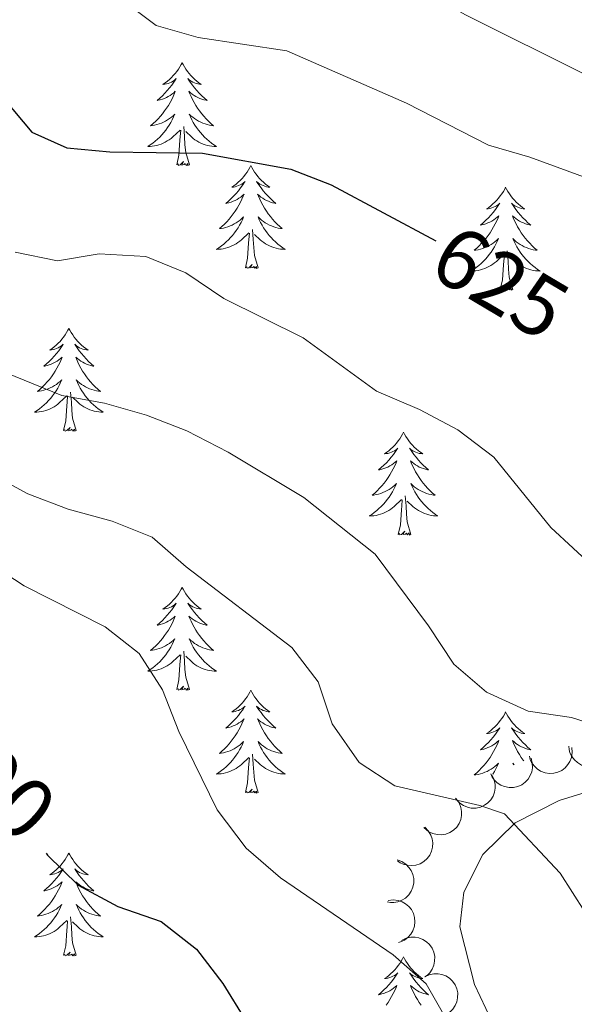
# Model space of a CAD drawing. Units: metres. Extents: x 624191 to 628699, y 703907 to 706957.
# Drawn here: x 625597 to 625662, y 704723 to 704837 of the extents above; entities that cross this region are included whole.
import ezdxf
from ezdxf.enums import TextEntityAlignment as Align

# ---------------------------------------------------------------- set-up
doc = ezdxf.new("R2010")
doc.units = ezdxf.units.M
doc.header["$MEASUREMENT"] = 0
for name, color, linetype, lineweight in [('Carátula', 7, 'Continuous', 0), ('Elementos auxiliares', 7, 'Continuous', 0), ('Entidades rústicas y varios', 7, 'Continuous', 0), ('Relieve y altimetría', 7, 'Continuous', 0), ('Textos de rotulación', 7, 'Continuous', 0)]:
    doc.layers.add(name, color=color, linetype=linetype, lineweight=lineweight)
doc.styles.add('Style-Helvetica-Narrow-Oblique', font='txt')

msp = doc.modelspace()

# ---------------------------------------------------------------- linework, layer by layer
at = {"layer": 'Carátula', "color": 7, "linetype": 'Continuous', "lineweight": 0}
msp.add_3dface([(624244.935, 703906.748), (628699.193, 703987.771), (628645.177, 706957.292), (624190.919, 706876.268)], dxfattribs=at)
at = {"layer": 'Elementos auxiliares', "color": 250, "linetype": 'Continuous', "lineweight": 0}
msp.add_3dface([(625068.43, 706629.73), (628492.24, 706692.04), (628534.9, 704378.77), (625109.95, 704316.47)], dxfattribs=at)
at = {"layer": 'Entidades rústicas y varios', "color": 92, "linetype": 'Continuous', "lineweight": 0, "flags": 128}
for points in [[(625616.201, 704832.003), (625616.09, 704831.784), (625615.935, 704831.509), (625615.767, 704831.243), (625615.585, 704830.986), (625615.391, 704830.738), (625615.184, 704830.5), (625614.965, 704830.274), (625614.735, 704830.058), (625614.495, 704829.855), (625614.244, 704829.664), (625613.984, 704829.486), (625614.183, 704829.509), (625614.386, 704829.547), (625614.585, 704829.602), (625614.78, 704829.671), (625614.969, 704829.756), (625615.15, 704829.855), (625615.324, 704829.967), (625615.529, 704830.158), (625615.488, 704830.093), (625615.258, 704829.748), (625615.015, 704829.412), (625614.759, 704829.086), (625614.491, 704828.77), (625614.211, 704828.465), (625613.919, 704828.171), (625613.616, 704827.888), (625613.303, 704827.617), (625613.427, 704827.64), (625613.673, 704827.698), (625613.915, 704827.771), (625614.151, 704827.859), (625614.382, 704827.962), (625614.605, 704828.08), (625614.821, 704828.211), (625615.028, 704828.356), (625615.225, 704828.513), (625615.412, 704828.683), (625615.324, 704828.461), (625615.168, 704828.1), (625614.997, 704827.746), (625614.812, 704827.399), (625614.612, 704827.059), (625614.4, 704826.728), (625614.173, 704826.406), (625613.934, 704826.094), (625613.683, 704825.791), (625613.419, 704825.499), (625613.144, 704825.218), (625612.857, 704824.948), (625612.56, 704824.69), (625612.756, 704824.715), (625613.023, 704824.762), (625613.286, 704824.825), (625613.545, 704824.904), (625613.8, 704824.998), (625614.048, 704825.106), (625614.289, 704825.229), (625614.523, 704825.367), (625614.748, 704825.517), (625614.964, 704825.681), (625615.17, 704825.857), (625615.365, 704826.045), (625615.224, 704825.718), (625615.069, 704825.397), (625614.9, 704825.083), (625614.717, 704824.778), (625614.52, 704824.481), (625614.31, 704824.193), (625614.087, 704823.915), (625613.852, 704823.647), (625613.606, 704823.389), (625613.348, 704823.144), (625613.079, 704822.91), (625612.8, 704822.688), (625612.511, 704822.479), (625612.221, 704822.288), (625612.486, 704822.297), (625612.749, 704822.322), (625613.011, 704822.363), (625613.27, 704822.42), (625613.525, 704822.492), (625613.775, 704822.579), (625614.019, 704822.682), (625614.257, 704822.798), (625614.487, 704822.929), (625614.709, 704823.074), (625614.922, 704823.232), (625615.125, 704823.402), (625615.973, 704824.201)], [(625616.201, 704832.003), (625616.312, 704831.784), (625616.467, 704831.509), (625616.635, 704831.243), (625616.817, 704830.986), (625617.011, 704830.738), (625617.218, 704830.5), (625617.437, 704830.274), (625617.667, 704830.058), (625617.907, 704829.855), (625618.158, 704829.664), (625618.418, 704829.486), (625618.219, 704829.509), (625618.016, 704829.547), (625617.817, 704829.602), (625617.622, 704829.671), (625617.433, 704829.756), (625617.252, 704829.855), (625617.078, 704829.967), (625616.873, 704830.158), (625616.914, 704830.093), (625617.144, 704829.748), (625617.387, 704829.412), (625617.643, 704829.086), (625617.911, 704828.77), (625618.191, 704828.465), (625618.483, 704828.171), (625618.786, 704827.888), (625619.099, 704827.617), (625618.975, 704827.64), (625618.729, 704827.698), (625618.487, 704827.771), (625618.251, 704827.859), (625618.02, 704827.962), (625617.797, 704828.08), (625617.581, 704828.211), (625617.374, 704828.356), (625617.177, 704828.513), (625616.99, 704828.683), (625617.078, 704828.461), (625617.234, 704828.1), (625617.405, 704827.746), (625617.59, 704827.399), (625617.79, 704827.059), (625618.002, 704826.728), (625618.229, 704826.406), (625618.468, 704826.094), (625618.719, 704825.791), (625618.983, 704825.499), (625619.258, 704825.218), (625619.545, 704824.948), (625619.842, 704824.69), (625619.646, 704824.715), (625619.379, 704824.762), (625619.116, 704824.825), (625618.857, 704824.904), (625618.602, 704824.998), (625618.354, 704825.106), (625618.113, 704825.229), (625617.879, 704825.367), (625617.654, 704825.517), (625617.438, 704825.681), (625617.232, 704825.857), (625617.037, 704826.045), (625617.178, 704825.718), (625617.333, 704825.397), (625617.502, 704825.083), (625617.685, 704824.778), (625617.882, 704824.481), (625618.092, 704824.193), (625618.315, 704823.915), (625618.55, 704823.647), (625618.796, 704823.389), (625619.054, 704823.144), (625619.323, 704822.91), (625619.602, 704822.688), (625619.891, 704822.479), (625620.181, 704822.288), (625619.916, 704822.297), (625619.653, 704822.322), (625619.391, 704822.363), (625619.132, 704822.42), (625618.877, 704822.492), (625618.627, 704822.579), (625618.383, 704822.682), (625618.145, 704822.798), (625617.915, 704822.929), (625617.693, 704823.074), (625617.48, 704823.232), (625617.277, 704823.402), (625616.619, 704824.022)], [(625615.582, 704820.152), (625615.827, 704821.27), (625615.94, 704823.012), (625615.988, 704823.445), (625616.051, 704824.168)], [(625617.052, 704820.152), (625616.623, 704821.592), (625616.532, 704822.496), (625616.486, 704823.445), (625616.384, 704824.609)], [(625617.052, 704820.152), (625616.878, 704820.084), (625616.859, 704820.323), (625616.669, 704820.101), (625616.548, 704820.304), (625616.427, 704820.196), (625616.157, 704820.142), (625616.353, 704820.535), (625615.968, 704820.155), (625615.78, 704820.101), (625615.739, 704820.263), (625615.582, 704820.152)], [(625624.161, 704820.084), (625624.05, 704819.865), (625623.895, 704819.59), (625623.727, 704819.324), (625623.545, 704819.067), (625623.351, 704818.819), (625623.144, 704818.581), (625622.925, 704818.355), (625622.695, 704818.139), (625622.455, 704817.936), (625622.204, 704817.745), (625621.944, 704817.567), (625622.143, 704817.59), (625622.346, 704817.628), (625622.545, 704817.683), (625622.74, 704817.752), (625622.929, 704817.837), (625623.11, 704817.936), (625623.284, 704818.048), (625623.489, 704818.239), (625623.448, 704818.174), (625623.218, 704817.829), (625622.975, 704817.493), (625622.719, 704817.167), (625622.451, 704816.851), (625622.171, 704816.546), (625621.879, 704816.252), (625621.576, 704815.969), (625621.263, 704815.698), (625621.387, 704815.721), (625621.633, 704815.779), (625621.875, 704815.852), (625622.111, 704815.94), (625622.342, 704816.043), (625622.565, 704816.161), (625622.781, 704816.292), (625622.988, 704816.437), (625623.185, 704816.594), (625623.372, 704816.764), (625623.284, 704816.542), (625623.128, 704816.181), (625622.957, 704815.827), (625622.772, 704815.48), (625622.572, 704815.14), (625622.36, 704814.809), (625622.133, 704814.487), (625621.894, 704814.175), (625621.643, 704813.872), (625621.379, 704813.58), (625621.104, 704813.299), (625620.817, 704813.029), (625620.52, 704812.771), (625620.716, 704812.796), (625620.983, 704812.843), (625621.246, 704812.906), (625621.505, 704812.985), (625621.76, 704813.079), (625622.008, 704813.187), (625622.249, 704813.31), (625622.483, 704813.448), (625622.708, 704813.598), (625622.924, 704813.762), (625623.13, 704813.938), (625623.325, 704814.126), (625623.184, 704813.799), (625623.029, 704813.478), (625622.86, 704813.164), (625622.677, 704812.859), (625622.48, 704812.562), (625622.27, 704812.274), (625622.047, 704811.996), (625621.812, 704811.728), (625621.566, 704811.47), (625621.308, 704811.225), (625621.039, 704810.991), (625620.76, 704810.769), (625620.471, 704810.56), (625620.181, 704810.369), (625620.446, 704810.378), (625620.709, 704810.403), (625620.971, 704810.444), (625621.23, 704810.501), (625621.485, 704810.573), (625621.735, 704810.66), (625621.979, 704810.763), (625622.217, 704810.879), (625622.447, 704811.01), (625622.669, 704811.155), (625622.882, 704811.313), (625623.085, 704811.483), (625623.933, 704812.282)], [(625624.161, 704820.084), (625624.272, 704819.865), (625624.427, 704819.59), (625624.595, 704819.324), (625624.777, 704819.067), (625624.971, 704818.819), (625625.178, 704818.581), (625625.397, 704818.355), (625625.627, 704818.139), (625625.867, 704817.936), (625626.118, 704817.745), (625626.378, 704817.567), (625626.179, 704817.59), (625625.976, 704817.628), (625625.777, 704817.683), (625625.582, 704817.752), (625625.393, 704817.837), (625625.212, 704817.936), (625625.038, 704818.048), (625624.833, 704818.239), (625624.874, 704818.174), (625625.104, 704817.829), (625625.347, 704817.493), (625625.603, 704817.167), (625625.871, 704816.851), (625626.151, 704816.546), (625626.443, 704816.252), (625626.746, 704815.969), (625627.059, 704815.698), (625626.935, 704815.721), (625626.689, 704815.779), (625626.447, 704815.852), (625626.211, 704815.94), (625625.98, 704816.043), (625625.757, 704816.161), (625625.541, 704816.292), (625625.334, 704816.437), (625625.137, 704816.594), (625624.95, 704816.764), (625625.038, 704816.542), (625625.194, 704816.181), (625625.365, 704815.827), (625625.55, 704815.48), (625625.75, 704815.14), (625625.962, 704814.809), (625626.189, 704814.487), (625626.428, 704814.175), (625626.679, 704813.872), (625626.943, 704813.58), (625627.218, 704813.299), (625627.505, 704813.029), (625627.802, 704812.771), (625627.606, 704812.796), (625627.339, 704812.843), (625627.076, 704812.906), (625626.817, 704812.985), (625626.562, 704813.079), (625626.314, 704813.187), (625626.073, 704813.31), (625625.839, 704813.448), (625625.614, 704813.598), (625625.398, 704813.762), (625625.192, 704813.938), (625624.997, 704814.126), (625625.138, 704813.799), (625625.293, 704813.478), (625625.462, 704813.164), (625625.645, 704812.859), (625625.842, 704812.562), (625626.052, 704812.274), (625626.275, 704811.996), (625626.51, 704811.728), (625626.756, 704811.47), (625627.014, 704811.225), (625627.283, 704810.991), (625627.562, 704810.769), (625627.851, 704810.56), (625628.141, 704810.369), (625627.876, 704810.378), (625627.613, 704810.403), (625627.351, 704810.444), (625627.092, 704810.501), (625626.837, 704810.573), (625626.587, 704810.66), (625626.343, 704810.763), (625626.105, 704810.879), (625625.875, 704811.01), (625625.653, 704811.155), (625625.44, 704811.313), (625625.237, 704811.483), (625624.579, 704812.103)], [(625653.676, 704817.576), (625653.565, 704817.357), (625653.41, 704817.082), (625653.242, 704816.816), (625653.06, 704816.559), (625652.866, 704816.311), (625652.659, 704816.073), (625652.44, 704815.847), (625652.21, 704815.631), (625651.97, 704815.428), (625651.719, 704815.237), (625651.459, 704815.059), (625651.658, 704815.082), (625651.861, 704815.12), (625652.06, 704815.175), (625652.255, 704815.244), (625652.444, 704815.329), (625652.625, 704815.428), (625652.799, 704815.54), (625653.004, 704815.731), (625652.963, 704815.666), (625652.733, 704815.321), (625652.49, 704814.985), (625652.234, 704814.659), (625651.966, 704814.343), (625651.686, 704814.038), (625651.394, 704813.744), (625651.091, 704813.461), (625650.778, 704813.19), (625650.902, 704813.213), (625651.148, 704813.271), (625651.39, 704813.344), (625651.626, 704813.432), (625651.857, 704813.535), (625652.08, 704813.653), (625652.296, 704813.784), (625652.503, 704813.929), (625652.7, 704814.086), (625652.887, 704814.256), (625652.799, 704814.034), (625652.643, 704813.673), (625652.472, 704813.319), (625652.287, 704812.972), (625652.087, 704812.632), (625651.875, 704812.301), (625651.648, 704811.979), (625651.409, 704811.667), (625651.158, 704811.364), (625650.894, 704811.072), (625650.619, 704810.791), (625650.332, 704810.521), (625650.035, 704810.263), (625650.231, 704810.288), (625650.498, 704810.335), (625650.761, 704810.398), (625651.02, 704810.477), (625651.275, 704810.571), (625651.523, 704810.679), (625651.764, 704810.802), (625651.998, 704810.94), (625652.223, 704811.09), (625652.439, 704811.254), (625652.645, 704811.43), (625652.84, 704811.618), (625652.699, 704811.291), (625652.544, 704810.97), (625652.375, 704810.656), (625652.192, 704810.351), (625651.995, 704810.054), (625651.785, 704809.766), (625651.562, 704809.488), (625651.327, 704809.22), (625651.081, 704808.962), (625650.823, 704808.717), (625650.554, 704808.483), (625650.275, 704808.261), (625649.986, 704808.052), (625649.696, 704807.861), (625649.961, 704807.87), (625650.224, 704807.895), (625650.486, 704807.936), (625650.745, 704807.993), (625651, 704808.065), (625651.25, 704808.152), (625651.494, 704808.255), (625651.732, 704808.371), (625651.962, 704808.502), (625652.184, 704808.647), (625652.397, 704808.805), (625652.6, 704808.975), (625653.448, 704809.774)], [(625653.676, 704817.576), (625653.787, 704817.357), (625653.942, 704817.082), (625654.11, 704816.816), (625654.292, 704816.559), (625654.486, 704816.311), (625654.693, 704816.073), (625654.912, 704815.847), (625655.142, 704815.631), (625655.382, 704815.428), (625655.633, 704815.237), (625655.893, 704815.059), (625655.694, 704815.082), (625655.491, 704815.12), (625655.292, 704815.175), (625655.097, 704815.244), (625654.908, 704815.329), (625654.727, 704815.428), (625654.553, 704815.54), (625654.348, 704815.731), (625654.389, 704815.666), (625654.619, 704815.321), (625654.862, 704814.985), (625655.118, 704814.659), (625655.386, 704814.343), (625655.666, 704814.038), (625655.958, 704813.744), (625656.261, 704813.461), (625656.574, 704813.19), (625656.45, 704813.213), (625656.204, 704813.271), (625655.962, 704813.344), (625655.726, 704813.432), (625655.495, 704813.535), (625655.272, 704813.653), (625655.056, 704813.784), (625654.849, 704813.929), (625654.652, 704814.086), (625654.465, 704814.256), (625654.553, 704814.034), (625654.709, 704813.673), (625654.88, 704813.319), (625655.065, 704812.972), (625655.265, 704812.632), (625655.477, 704812.301), (625655.704, 704811.979), (625655.943, 704811.667), (625656.194, 704811.364), (625656.458, 704811.072), (625656.733, 704810.791), (625657.02, 704810.521), (625657.317, 704810.263), (625657.121, 704810.288), (625656.854, 704810.335), (625656.591, 704810.398), (625656.332, 704810.477), (625656.077, 704810.571), (625655.829, 704810.679), (625655.588, 704810.802), (625655.354, 704810.94), (625655.129, 704811.09), (625654.913, 704811.254), (625654.707, 704811.43), (625654.512, 704811.618), (625654.653, 704811.291), (625654.808, 704810.97), (625654.977, 704810.656), (625655.16, 704810.351), (625655.357, 704810.054), (625655.567, 704809.766), (625655.79, 704809.488), (625656.025, 704809.22), (625656.271, 704808.962), (625656.529, 704808.717), (625656.798, 704808.483), (625657.077, 704808.261), (625657.366, 704808.052), (625657.656, 704807.861), (625657.391, 704807.87), (625657.128, 704807.895), (625656.866, 704807.936), (625656.607, 704807.993), (625656.352, 704808.065), (625656.102, 704808.152), (625655.858, 704808.255), (625655.62, 704808.371), (625655.39, 704808.502), (625655.168, 704808.647), (625654.955, 704808.805), (625654.752, 704808.975), (625654.094, 704809.595)], [(625623.542, 704808.233), (625623.787, 704809.351), (625623.9, 704811.093), (625623.948, 704811.526), (625624.011, 704812.249)], [(625625.012, 704808.233), (625624.583, 704809.673), (625624.492, 704810.577), (625624.446, 704811.526), (625624.344, 704812.69)], [(625654.527, 704805.725), (625654.098, 704807.165), (625654.007, 704808.069), (625653.961, 704809.018), (625653.859, 704810.182)], [(625653.057, 704805.725), (625653.302, 704806.843), (625653.415, 704808.585), (625653.463, 704809.018), (625653.526, 704809.741)], [(625625.012, 704808.233), (625624.838, 704808.165), (625624.819, 704808.404), (625624.629, 704808.182), (625624.508, 704808.385), (625624.387, 704808.277), (625624.117, 704808.223), (625624.313, 704808.616), (625623.928, 704808.236), (625623.74, 704808.182), (625623.699, 704808.344), (625623.542, 704808.233)], [(625654.527, 704805.725), (625654.353, 704805.657), (625654.334, 704805.896), (625654.144, 704805.674), (625654.023, 704805.877), (625653.902, 704805.769), (625653.632, 704805.715), (625653.828, 704806.108), (625653.443, 704805.728), (625653.255, 704805.674), (625653.214, 704805.836), (625653.057, 704805.725)], [(625603.093, 704801.216), (625602.982, 704800.997), (625602.827, 704800.722), (625602.659, 704800.456), (625602.477, 704800.199), (625602.283, 704799.951), (625602.076, 704799.713), (625601.857, 704799.487), (625601.627, 704799.271), (625601.387, 704799.068), (625601.136, 704798.877), (625600.876, 704798.699), (625601.075, 704798.722), (625601.278, 704798.76), (625601.477, 704798.815), (625601.672, 704798.884), (625601.861, 704798.969), (625602.042, 704799.068), (625602.216, 704799.18), (625602.421, 704799.371), (625602.38, 704799.306), (625602.15, 704798.961), (625601.907, 704798.625), (625601.651, 704798.299), (625601.383, 704797.983), (625601.103, 704797.678), (625600.811, 704797.384), (625600.508, 704797.101), (625600.195, 704796.83), (625600.319, 704796.853), (625600.565, 704796.911), (625600.807, 704796.984), (625601.043, 704797.072), (625601.274, 704797.175), (625601.497, 704797.293), (625601.713, 704797.424), (625601.92, 704797.569), (625602.117, 704797.726), (625602.304, 704797.896), (625602.216, 704797.674), (625602.06, 704797.313), (625601.889, 704796.959), (625601.704, 704796.612), (625601.504, 704796.272), (625601.292, 704795.941), (625601.065, 704795.619), (625600.826, 704795.307), (625600.575, 704795.004), (625600.311, 704794.712), (625600.036, 704794.431), (625599.749, 704794.161), (625599.452, 704793.903), (625599.648, 704793.928), (625599.915, 704793.975), (625600.178, 704794.038), (625600.437, 704794.117), (625600.692, 704794.211), (625600.94, 704794.319), (625601.181, 704794.442), (625601.415, 704794.58), (625601.64, 704794.73), (625601.856, 704794.894), (625602.062, 704795.07), (625602.257, 704795.258), (625602.116, 704794.931), (625601.961, 704794.61), (625601.792, 704794.296), (625601.609, 704793.991), (625601.412, 704793.694), (625601.202, 704793.406), (625600.979, 704793.128), (625600.744, 704792.86), (625600.498, 704792.602), (625600.24, 704792.357), (625599.971, 704792.123), (625599.692, 704791.901), (625599.403, 704791.692), (625599.113, 704791.501), (625599.378, 704791.51), (625599.641, 704791.535), (625599.903, 704791.576), (625600.162, 704791.633), (625600.417, 704791.705), (625600.667, 704791.792), (625600.911, 704791.895), (625601.149, 704792.011), (625601.379, 704792.142), (625601.601, 704792.287), (625601.814, 704792.445), (625602.017, 704792.615), (625602.865, 704793.414)], [(625603.093, 704801.216), (625603.204, 704800.997), (625603.359, 704800.722), (625603.527, 704800.456), (625603.709, 704800.199), (625603.903, 704799.951), (625604.11, 704799.713), (625604.329, 704799.487), (625604.559, 704799.271), (625604.799, 704799.068), (625605.05, 704798.877), (625605.31, 704798.699), (625605.111, 704798.722), (625604.908, 704798.76), (625604.709, 704798.815), (625604.514, 704798.884), (625604.325, 704798.969), (625604.144, 704799.068), (625603.97, 704799.18), (625603.765, 704799.371), (625603.806, 704799.306), (625604.036, 704798.961), (625604.279, 704798.625), (625604.535, 704798.299), (625604.803, 704797.983), (625605.083, 704797.678), (625605.375, 704797.384), (625605.678, 704797.101), (625605.991, 704796.83), (625605.867, 704796.853), (625605.621, 704796.911), (625605.379, 704796.984), (625605.143, 704797.072), (625604.912, 704797.175), (625604.689, 704797.293), (625604.473, 704797.424), (625604.266, 704797.569), (625604.069, 704797.726), (625603.882, 704797.896), (625603.97, 704797.674), (625604.126, 704797.313), (625604.297, 704796.959), (625604.482, 704796.612), (625604.682, 704796.272), (625604.894, 704795.941), (625605.121, 704795.619), (625605.36, 704795.307), (625605.611, 704795.004), (625605.875, 704794.712), (625606.15, 704794.431), (625606.437, 704794.161), (625606.734, 704793.903), (625606.538, 704793.928), (625606.271, 704793.975), (625606.008, 704794.038), (625605.749, 704794.117), (625605.494, 704794.211), (625605.246, 704794.319), (625605.005, 704794.442), (625604.771, 704794.58), (625604.546, 704794.73), (625604.33, 704794.894), (625604.124, 704795.07), (625603.929, 704795.258), (625604.07, 704794.931), (625604.225, 704794.61), (625604.394, 704794.296), (625604.577, 704793.991), (625604.774, 704793.694), (625604.984, 704793.406), (625605.207, 704793.128), (625605.442, 704792.86), (625605.688, 704792.602), (625605.946, 704792.357), (625606.215, 704792.123), (625606.494, 704791.901), (625606.783, 704791.692), (625607.073, 704791.501), (625606.808, 704791.51), (625606.545, 704791.535), (625606.283, 704791.576), (625606.024, 704791.633), (625605.769, 704791.705), (625605.519, 704791.792), (625605.275, 704791.895), (625605.037, 704792.011), (625604.807, 704792.142), (625604.585, 704792.287), (625604.372, 704792.445), (625604.169, 704792.615), (625603.511, 704793.235)], [(625602.474, 704789.365), (625602.719, 704790.483), (625602.832, 704792.225), (625602.88, 704792.658), (625602.943, 704793.381)], [(625603.944, 704789.365), (625603.515, 704790.805), (625603.424, 704791.709), (625603.378, 704792.658), (625603.276, 704793.822)], [(625603.944, 704789.365), (625603.77, 704789.297), (625603.751, 704789.536), (625603.561, 704789.314), (625603.44, 704789.517), (625603.319, 704789.409), (625603.049, 704789.355), (625603.245, 704789.748), (625602.86, 704789.368), (625602.672, 704789.314), (625602.631, 704789.476), (625602.474, 704789.365)], [(625641.859, 704789.191), (625641.748, 704788.972), (625641.593, 704788.697), (625641.425, 704788.431), (625641.243, 704788.174), (625641.049, 704787.926), (625640.842, 704787.688), (625640.623, 704787.462), (625640.393, 704787.246), (625640.153, 704787.043), (625639.902, 704786.852), (625639.642, 704786.674), (625639.841, 704786.697), (625640.044, 704786.735), (625640.243, 704786.79), (625640.438, 704786.859), (625640.627, 704786.944), (625640.808, 704787.043), (625640.982, 704787.155), (625641.187, 704787.346), (625641.146, 704787.281), (625640.916, 704786.936), (625640.673, 704786.6), (625640.417, 704786.274), (625640.149, 704785.958), (625639.869, 704785.653), (625639.577, 704785.359), (625639.274, 704785.076), (625638.961, 704784.805), (625639.085, 704784.828), (625639.331, 704784.886), (625639.573, 704784.959), (625639.809, 704785.047), (625640.04, 704785.15), (625640.263, 704785.268), (625640.479, 704785.399), (625640.686, 704785.544), (625640.883, 704785.701), (625641.07, 704785.871), (625640.982, 704785.649), (625640.826, 704785.288), (625640.655, 704784.934), (625640.47, 704784.587), (625640.27, 704784.247), (625640.058, 704783.916), (625639.831, 704783.594), (625639.592, 704783.282), (625639.341, 704782.979), (625639.077, 704782.687), (625638.802, 704782.406), (625638.515, 704782.136), (625638.218, 704781.878), (625638.414, 704781.903), (625638.681, 704781.95), (625638.944, 704782.013), (625639.203, 704782.092), (625639.458, 704782.186), (625639.706, 704782.294), (625639.947, 704782.417), (625640.181, 704782.555), (625640.406, 704782.705), (625640.622, 704782.869), (625640.828, 704783.045), (625641.023, 704783.233), (625640.882, 704782.906), (625640.727, 704782.585), (625640.558, 704782.271), (625640.375, 704781.966), (625640.178, 704781.669), (625639.968, 704781.381), (625639.745, 704781.103), (625639.51, 704780.835), (625639.264, 704780.577), (625639.006, 704780.332), (625638.737, 704780.098), (625638.458, 704779.876), (625638.169, 704779.667), (625637.879, 704779.476), (625638.144, 704779.485), (625638.407, 704779.51), (625638.669, 704779.551), (625638.928, 704779.608), (625639.183, 704779.68), (625639.433, 704779.767), (625639.677, 704779.87), (625639.915, 704779.986), (625640.145, 704780.117), (625640.367, 704780.262), (625640.58, 704780.42), (625640.783, 704780.59), (625641.631, 704781.389)], [(625641.859, 704789.191), (625641.97, 704788.972), (625642.125, 704788.697), (625642.293, 704788.431), (625642.475, 704788.174), (625642.669, 704787.926), (625642.876, 704787.688), (625643.095, 704787.462), (625643.325, 704787.246), (625643.565, 704787.043), (625643.816, 704786.852), (625644.076, 704786.674), (625643.877, 704786.697), (625643.674, 704786.735), (625643.475, 704786.79), (625643.28, 704786.859), (625643.091, 704786.944), (625642.91, 704787.043), (625642.736, 704787.155), (625642.531, 704787.346), (625642.572, 704787.281), (625642.802, 704786.936), (625643.045, 704786.6), (625643.301, 704786.274), (625643.569, 704785.958), (625643.849, 704785.653), (625644.141, 704785.359), (625644.444, 704785.076), (625644.757, 704784.805), (625644.633, 704784.828), (625644.387, 704784.886), (625644.145, 704784.959), (625643.909, 704785.047), (625643.678, 704785.15), (625643.455, 704785.268), (625643.239, 704785.399), (625643.032, 704785.544), (625642.835, 704785.701), (625642.648, 704785.871), (625642.736, 704785.649), (625642.892, 704785.288), (625643.063, 704784.934), (625643.248, 704784.587), (625643.448, 704784.247), (625643.66, 704783.916), (625643.887, 704783.594), (625644.126, 704783.282), (625644.377, 704782.979), (625644.641, 704782.687), (625644.916, 704782.406), (625645.203, 704782.136), (625645.5, 704781.878), (625645.304, 704781.903), (625645.037, 704781.95), (625644.774, 704782.013), (625644.515, 704782.092), (625644.26, 704782.186), (625644.012, 704782.294), (625643.771, 704782.417), (625643.537, 704782.555), (625643.312, 704782.705), (625643.096, 704782.869), (625642.89, 704783.045), (625642.695, 704783.233), (625642.836, 704782.906), (625642.991, 704782.585), (625643.16, 704782.271), (625643.343, 704781.966), (625643.54, 704781.669), (625643.75, 704781.381), (625643.973, 704781.103), (625644.208, 704780.835), (625644.454, 704780.577), (625644.712, 704780.332), (625644.981, 704780.098), (625645.26, 704779.876), (625645.549, 704779.667), (625645.839, 704779.476), (625645.574, 704779.485), (625645.311, 704779.51), (625645.049, 704779.551), (625644.79, 704779.608), (625644.535, 704779.68), (625644.285, 704779.767), (625644.041, 704779.87), (625643.803, 704779.986), (625643.573, 704780.117), (625643.351, 704780.262), (625643.138, 704780.42), (625642.935, 704780.59), (625642.277, 704781.21)], [(625642.71, 704777.34), (625642.281, 704778.78), (625642.19, 704779.684), (625642.144, 704780.633), (625642.042, 704781.797)], [(625641.24, 704777.34), (625641.485, 704778.458), (625641.598, 704780.2), (625641.646, 704780.633), (625641.709, 704781.356)], [(625642.71, 704777.34), (625642.536, 704777.272), (625642.517, 704777.511), (625642.327, 704777.289), (625642.206, 704777.492), (625642.085, 704777.384), (625641.815, 704777.33), (625642.011, 704777.723), (625641.626, 704777.343), (625641.438, 704777.289), (625641.397, 704777.451), (625641.24, 704777.34)], [(625616.201, 704771.205), (625616.09, 704770.986), (625615.935, 704770.711), (625615.767, 704770.445), (625615.585, 704770.188), (625615.391, 704769.94), (625615.184, 704769.702), (625614.965, 704769.476), (625614.735, 704769.26), (625614.495, 704769.057), (625614.244, 704768.866), (625613.984, 704768.688), (625614.183, 704768.711), (625614.386, 704768.749), (625614.585, 704768.804), (625614.78, 704768.873), (625614.969, 704768.958), (625615.15, 704769.057), (625615.324, 704769.169), (625615.529, 704769.36), (625615.488, 704769.295), (625615.258, 704768.95), (625615.015, 704768.614), (625614.759, 704768.288), (625614.491, 704767.972), (625614.211, 704767.667), (625613.919, 704767.373), (625613.616, 704767.09), (625613.303, 704766.819), (625613.427, 704766.842), (625613.673, 704766.9), (625613.915, 704766.973), (625614.151, 704767.061), (625614.382, 704767.164), (625614.605, 704767.282), (625614.821, 704767.413), (625615.028, 704767.558), (625615.225, 704767.715), (625615.412, 704767.885), (625615.324, 704767.663), (625615.168, 704767.302), (625614.997, 704766.948), (625614.812, 704766.601), (625614.612, 704766.261), (625614.4, 704765.93), (625614.173, 704765.608), (625613.934, 704765.296), (625613.683, 704764.993), (625613.419, 704764.701), (625613.144, 704764.42), (625612.857, 704764.15), (625612.56, 704763.892), (625612.756, 704763.917), (625613.023, 704763.964), (625613.286, 704764.027), (625613.545, 704764.106), (625613.8, 704764.2), (625614.048, 704764.308), (625614.289, 704764.431), (625614.523, 704764.569), (625614.748, 704764.719), (625614.964, 704764.883), (625615.17, 704765.059), (625615.365, 704765.247), (625615.224, 704764.92), (625615.069, 704764.599), (625614.9, 704764.285), (625614.717, 704763.98), (625614.52, 704763.683), (625614.31, 704763.395), (625614.087, 704763.117), (625613.852, 704762.849), (625613.606, 704762.591), (625613.348, 704762.346), (625613.079, 704762.112), (625612.8, 704761.89), (625612.511, 704761.681), (625612.221, 704761.49), (625612.486, 704761.499), (625612.749, 704761.524), (625613.011, 704761.565), (625613.27, 704761.622), (625613.525, 704761.694), (625613.775, 704761.781), (625614.019, 704761.884), (625614.257, 704762), (625614.487, 704762.131), (625614.709, 704762.276), (625614.922, 704762.434), (625615.125, 704762.604), (625615.973, 704763.403)], [(625616.201, 704771.205), (625616.312, 704770.986), (625616.467, 704770.711), (625616.635, 704770.445), (625616.817, 704770.188), (625617.011, 704769.94), (625617.218, 704769.702), (625617.437, 704769.476), (625617.667, 704769.26), (625617.907, 704769.057), (625618.158, 704768.866), (625618.418, 704768.688), (625618.219, 704768.711), (625618.016, 704768.749), (625617.817, 704768.804), (625617.622, 704768.873), (625617.433, 704768.958), (625617.252, 704769.057), (625617.078, 704769.169), (625616.873, 704769.36), (625616.914, 704769.295), (625617.144, 704768.95), (625617.387, 704768.614), (625617.643, 704768.288), (625617.911, 704767.972), (625618.191, 704767.667), (625618.483, 704767.373), (625618.786, 704767.09), (625619.099, 704766.819), (625618.975, 704766.842), (625618.729, 704766.9), (625618.487, 704766.973), (625618.251, 704767.061), (625618.02, 704767.164), (625617.797, 704767.282), (625617.581, 704767.413), (625617.374, 704767.558), (625617.177, 704767.715), (625616.99, 704767.885), (625617.078, 704767.663), (625617.234, 704767.302), (625617.405, 704766.948), (625617.59, 704766.601), (625617.79, 704766.261), (625618.002, 704765.93), (625618.229, 704765.608), (625618.468, 704765.296), (625618.719, 704764.993), (625618.983, 704764.701), (625619.258, 704764.42), (625619.545, 704764.15), (625619.842, 704763.892), (625619.646, 704763.917), (625619.379, 704763.964), (625619.116, 704764.027), (625618.857, 704764.106), (625618.602, 704764.2), (625618.354, 704764.308), (625618.113, 704764.431), (625617.879, 704764.569), (625617.654, 704764.719), (625617.438, 704764.883), (625617.232, 704765.059), (625617.037, 704765.247), (625617.178, 704764.92), (625617.333, 704764.599), (625617.502, 704764.285), (625617.685, 704763.98), (625617.882, 704763.683), (625618.092, 704763.395), (625618.315, 704763.117), (625618.55, 704762.849), (625618.796, 704762.591), (625619.054, 704762.346), (625619.323, 704762.112), (625619.602, 704761.89), (625619.891, 704761.681), (625620.181, 704761.49), (625619.916, 704761.499), (625619.653, 704761.524), (625619.391, 704761.565), (625619.132, 704761.622), (625618.877, 704761.694), (625618.627, 704761.781), (625618.383, 704761.884), (625618.145, 704762), (625617.915, 704762.131), (625617.693, 704762.276), (625617.48, 704762.434), (625617.277, 704762.604), (625616.619, 704763.224)], [(625615.582, 704759.354), (625615.827, 704760.472), (625615.94, 704762.214), (625615.988, 704762.647), (625616.051, 704763.37)], [(625617.052, 704759.354), (625616.623, 704760.794), (625616.532, 704761.698), (625616.486, 704762.647), (625616.384, 704763.811)], [(625617.052, 704759.354), (625616.878, 704759.286), (625616.859, 704759.525), (625616.669, 704759.303), (625616.548, 704759.506), (625616.427, 704759.398), (625616.157, 704759.344), (625616.353, 704759.737), (625615.968, 704759.357), (625615.78, 704759.303), (625615.739, 704759.465), (625615.582, 704759.354)], [(625624.161, 704759.286), (625624.05, 704759.067), (625623.895, 704758.792), (625623.727, 704758.526), (625623.545, 704758.269), (625623.351, 704758.021), (625623.144, 704757.783), (625622.925, 704757.557), (625622.695, 704757.341), (625622.455, 704757.138), (625622.204, 704756.947), (625621.944, 704756.769), (625622.143, 704756.792), (625622.346, 704756.83), (625622.545, 704756.885), (625622.74, 704756.954), (625622.929, 704757.039), (625623.11, 704757.138), (625623.284, 704757.25), (625623.489, 704757.441), (625623.448, 704757.376), (625623.218, 704757.031), (625622.975, 704756.695), (625622.719, 704756.369), (625622.451, 704756.053), (625622.171, 704755.748), (625621.879, 704755.454), (625621.576, 704755.171), (625621.263, 704754.9), (625621.387, 704754.923), (625621.633, 704754.981), (625621.875, 704755.054), (625622.111, 704755.142), (625622.342, 704755.245), (625622.565, 704755.363), (625622.781, 704755.494), (625622.988, 704755.639), (625623.185, 704755.796), (625623.372, 704755.966), (625623.284, 704755.744), (625623.128, 704755.383), (625622.957, 704755.029), (625622.772, 704754.682), (625622.572, 704754.342), (625622.36, 704754.011), (625622.133, 704753.689), (625621.894, 704753.377), (625621.643, 704753.074), (625621.379, 704752.782), (625621.104, 704752.501), (625620.817, 704752.231), (625620.52, 704751.973), (625620.716, 704751.998), (625620.983, 704752.045), (625621.246, 704752.108), (625621.505, 704752.187), (625621.76, 704752.281), (625622.008, 704752.389), (625622.249, 704752.512), (625622.483, 704752.65), (625622.708, 704752.8), (625622.924, 704752.964), (625623.13, 704753.14), (625623.325, 704753.328), (625623.184, 704753.001), (625623.029, 704752.68), (625622.86, 704752.366), (625622.677, 704752.061), (625622.48, 704751.764), (625622.27, 704751.476), (625622.047, 704751.198), (625621.812, 704750.93), (625621.566, 704750.672), (625621.308, 704750.427), (625621.039, 704750.193), (625620.76, 704749.971), (625620.471, 704749.762), (625620.181, 704749.571), (625620.446, 704749.58), (625620.709, 704749.605), (625620.971, 704749.646), (625621.23, 704749.703), (625621.485, 704749.775), (625621.735, 704749.862), (625621.979, 704749.965), (625622.217, 704750.081), (625622.447, 704750.212), (625622.669, 704750.357), (625622.882, 704750.515), (625623.085, 704750.685), (625623.933, 704751.484)], [(625624.161, 704759.286), (625624.272, 704759.067), (625624.427, 704758.792), (625624.595, 704758.526), (625624.777, 704758.269), (625624.971, 704758.021), (625625.178, 704757.783), (625625.397, 704757.557), (625625.627, 704757.341), (625625.867, 704757.138), (625626.118, 704756.947), (625626.378, 704756.769), (625626.179, 704756.792), (625625.976, 704756.83), (625625.777, 704756.885), (625625.582, 704756.954), (625625.393, 704757.039), (625625.212, 704757.138), (625625.038, 704757.25), (625624.833, 704757.441), (625624.874, 704757.376), (625625.104, 704757.031), (625625.347, 704756.695), (625625.603, 704756.369), (625625.871, 704756.053), (625626.151, 704755.748), (625626.443, 704755.454), (625626.746, 704755.171), (625627.059, 704754.9), (625626.935, 704754.923), (625626.689, 704754.981), (625626.447, 704755.054), (625626.211, 704755.142), (625625.98, 704755.245), (625625.757, 704755.363), (625625.541, 704755.494), (625625.334, 704755.639), (625625.137, 704755.796), (625624.95, 704755.966), (625625.038, 704755.744), (625625.194, 704755.383), (625625.365, 704755.029), (625625.55, 704754.682), (625625.75, 704754.342), (625625.962, 704754.011), (625626.189, 704753.689), (625626.428, 704753.377), (625626.679, 704753.074), (625626.943, 704752.782), (625627.218, 704752.501), (625627.505, 704752.231), (625627.802, 704751.973), (625627.606, 704751.998), (625627.339, 704752.045), (625627.076, 704752.108), (625626.817, 704752.187), (625626.562, 704752.281), (625626.314, 704752.389), (625626.073, 704752.512), (625625.839, 704752.65), (625625.614, 704752.8), (625625.398, 704752.964), (625625.192, 704753.14), (625624.997, 704753.328), (625625.138, 704753.001), (625625.293, 704752.68), (625625.462, 704752.366), (625625.645, 704752.061), (625625.842, 704751.764), (625626.052, 704751.476), (625626.275, 704751.198), (625626.51, 704750.93), (625626.756, 704750.672), (625627.014, 704750.427), (625627.283, 704750.193), (625627.562, 704749.971), (625627.851, 704749.762), (625628.141, 704749.571), (625627.876, 704749.58), (625627.613, 704749.605), (625627.351, 704749.646), (625627.092, 704749.703), (625626.837, 704749.775), (625626.587, 704749.862), (625626.343, 704749.965), (625626.105, 704750.081), (625625.875, 704750.212), (625625.653, 704750.357), (625625.44, 704750.515), (625625.237, 704750.685), (625624.579, 704751.305)], [(625653.676, 704756.778), (625653.565, 704756.559), (625653.41, 704756.284), (625653.242, 704756.018), (625653.06, 704755.761), (625652.866, 704755.513), (625652.659, 704755.275), (625652.44, 704755.049), (625652.21, 704754.833), (625651.97, 704754.63), (625651.719, 704754.439), (625651.459, 704754.261), (625651.658, 704754.284), (625651.861, 704754.322), (625652.06, 704754.377), (625652.255, 704754.446), (625652.444, 704754.531), (625652.625, 704754.63), (625652.799, 704754.742), (625653.004, 704754.933), (625652.963, 704754.868), (625652.733, 704754.523), (625652.49, 704754.187), (625652.234, 704753.861), (625651.966, 704753.545), (625651.686, 704753.24), (625651.394, 704752.946), (625651.091, 704752.663), (625650.778, 704752.392), (625650.902, 704752.415), (625651.148, 704752.473), (625651.39, 704752.546), (625651.626, 704752.634), (625651.857, 704752.737), (625652.08, 704752.855), (625652.296, 704752.986), (625652.503, 704753.131), (625652.7, 704753.288), (625652.887, 704753.458), (625652.799, 704753.236), (625652.643, 704752.875), (625652.472, 704752.521), (625652.287, 704752.174), (625652.087, 704751.834), (625651.875, 704751.503), (625651.648, 704751.181), (625651.409, 704750.869), (625651.158, 704750.566), (625650.894, 704750.274), (625650.619, 704749.993), (625650.332, 704749.723), (625650.035, 704749.465), (625650.231, 704749.49), (625650.498, 704749.537), (625650.761, 704749.6), (625651.02, 704749.679), (625651.275, 704749.773), (625651.523, 704749.881), (625651.764, 704750.004), (625651.998, 704750.142), (625652.223, 704750.292), (625652.439, 704750.456), (625652.645, 704750.632), (625652.84, 704750.82), (625652.699, 704750.493), (625652.544, 704750.172), (625652.375, 704749.858), (625652.193, 704749.555)], [(625653.676, 704756.778), (625653.787, 704756.559), (625653.942, 704756.284), (625654.11, 704756.018), (625654.292, 704755.761), (625654.486, 704755.513), (625654.693, 704755.275), (625654.912, 704755.049), (625655.142, 704754.833), (625655.382, 704754.63), (625655.633, 704754.439), (625655.893, 704754.261), (625655.694, 704754.284), (625655.491, 704754.322), (625655.292, 704754.377), (625655.097, 704754.446), (625654.908, 704754.531), (625654.727, 704754.63), (625654.553, 704754.742), (625654.348, 704754.933), (625654.389, 704754.868), (625654.619, 704754.523), (625654.862, 704754.187), (625655.118, 704753.861), (625655.386, 704753.545), (625655.666, 704753.24), (625655.958, 704752.946), (625656.261, 704752.663), (625656.574, 704752.392), (625656.45, 704752.415), (625656.204, 704752.473), (625655.962, 704752.546), (625655.726, 704752.634), (625655.495, 704752.737), (625655.272, 704752.855), (625655.056, 704752.986), (625654.849, 704753.131), (625654.652, 704753.288), (625654.465, 704753.458), (625654.553, 704753.236), (625654.709, 704752.875), (625654.88, 704752.521), (625655.065, 704752.174), (625655.265, 704751.834), (625655.477, 704751.503), (625655.704, 704751.181), (625655.773, 704751.091)], [(625625.012, 704747.435), (625624.583, 704748.875), (625624.492, 704749.779), (625624.446, 704750.728), (625624.344, 704751.892)], [(625623.542, 704747.435), (625623.787, 704748.553), (625623.9, 704750.295), (625623.948, 704750.728), (625624.011, 704751.451)], [(625654.681, 704750.657), (625654.512, 704750.82), (625654.597, 704750.624)], [(625625.012, 704747.435), (625624.838, 704747.367), (625624.819, 704747.606), (625624.629, 704747.384), (625624.508, 704747.587), (625624.387, 704747.479), (625624.117, 704747.425), (625624.313, 704747.818), (625623.928, 704747.438), (625623.74, 704747.384), (625623.699, 704747.546), (625623.542, 704747.435)], [(625603.093, 704740.418), (625602.982, 704740.199), (625602.827, 704739.924), (625602.659, 704739.658), (625602.477, 704739.401), (625602.283, 704739.153), (625602.076, 704738.915), (625601.857, 704738.689), (625601.627, 704738.473), (625601.387, 704738.27), (625601.136, 704738.079), (625600.876, 704737.901), (625601.075, 704737.924), (625601.278, 704737.962), (625601.477, 704738.017), (625601.672, 704738.086), (625601.861, 704738.171), (625602.042, 704738.27), (625602.216, 704738.382), (625602.421, 704738.573), (625602.38, 704738.508), (625602.15, 704738.163), (625601.907, 704737.827), (625601.651, 704737.501), (625601.383, 704737.185), (625601.103, 704736.88), (625600.811, 704736.586), (625600.508, 704736.303), (625600.195, 704736.032), (625600.319, 704736.055), (625600.565, 704736.113), (625600.807, 704736.186), (625601.043, 704736.274), (625601.274, 704736.377), (625601.497, 704736.495), (625601.713, 704736.626), (625601.92, 704736.771), (625602.117, 704736.928), (625602.304, 704737.098), (625602.216, 704736.876), (625602.06, 704736.515), (625601.889, 704736.161), (625601.704, 704735.814), (625601.504, 704735.474), (625601.292, 704735.143), (625601.065, 704734.821), (625600.826, 704734.509), (625600.575, 704734.206), (625600.311, 704733.914), (625600.036, 704733.633), (625599.749, 704733.363), (625599.452, 704733.105), (625599.648, 704733.13), (625599.915, 704733.177), (625600.178, 704733.24), (625600.437, 704733.319), (625600.692, 704733.413), (625600.94, 704733.521), (625601.181, 704733.644), (625601.415, 704733.782), (625601.64, 704733.932), (625601.856, 704734.096), (625602.062, 704734.272), (625602.257, 704734.46), (625602.116, 704734.133), (625601.961, 704733.812), (625601.792, 704733.498), (625601.609, 704733.193), (625601.412, 704732.896), (625601.202, 704732.608), (625600.979, 704732.33), (625600.744, 704732.062), (625600.498, 704731.804), (625600.24, 704731.559), (625599.971, 704731.325), (625599.692, 704731.103), (625599.403, 704730.894), (625599.113, 704730.703), (625599.378, 704730.712), (625599.641, 704730.737), (625599.903, 704730.778), (625600.162, 704730.835), (625600.417, 704730.907), (625600.667, 704730.994), (625600.911, 704731.097), (625601.149, 704731.213), (625601.379, 704731.344), (625601.601, 704731.489), (625601.814, 704731.647), (625602.017, 704731.817), (625602.865, 704732.616)], [(625603.093, 704740.418), (625603.204, 704740.199), (625603.359, 704739.924), (625603.527, 704739.658), (625603.709, 704739.401), (625603.903, 704739.153), (625604.11, 704738.915), (625604.329, 704738.689), (625604.559, 704738.473), (625604.799, 704738.27), (625605.05, 704738.079), (625605.31, 704737.901), (625605.111, 704737.924), (625604.908, 704737.962), (625604.709, 704738.017), (625604.514, 704738.086), (625604.325, 704738.171), (625604.144, 704738.27), (625603.97, 704738.382), (625603.765, 704738.573), (625603.806, 704738.508), (625604.036, 704738.163), (625604.279, 704737.827), (625604.535, 704737.501), (625604.803, 704737.185), (625605.083, 704736.88), (625605.375, 704736.586), (625605.678, 704736.303), (625605.991, 704736.032), (625605.867, 704736.055), (625605.621, 704736.113), (625605.379, 704736.186), (625605.143, 704736.274), (625604.912, 704736.377), (625604.689, 704736.495), (625604.473, 704736.626), (625604.266, 704736.771), (625604.069, 704736.928), (625603.882, 704737.098), (625603.97, 704736.876), (625604.126, 704736.515), (625604.297, 704736.161), (625604.482, 704735.814), (625604.682, 704735.474), (625604.894, 704735.143), (625605.121, 704734.821), (625605.36, 704734.509), (625605.611, 704734.206), (625605.875, 704733.914), (625606.15, 704733.633), (625606.437, 704733.363), (625606.734, 704733.105), (625606.538, 704733.13), (625606.271, 704733.177), (625606.008, 704733.24), (625605.749, 704733.319), (625605.494, 704733.413), (625605.246, 704733.521), (625605.005, 704733.644), (625604.771, 704733.782), (625604.546, 704733.932), (625604.33, 704734.096), (625604.124, 704734.272), (625603.929, 704734.46), (625604.07, 704734.133), (625604.225, 704733.812), (625604.394, 704733.498), (625604.577, 704733.193), (625604.774, 704732.896), (625604.984, 704732.608), (625605.207, 704732.33), (625605.442, 704732.062), (625605.688, 704731.804), (625605.946, 704731.559), (625606.215, 704731.325), (625606.494, 704731.103), (625606.783, 704730.894), (625607.073, 704730.703), (625606.808, 704730.712), (625606.545, 704730.737), (625606.283, 704730.778), (625606.024, 704730.835), (625605.769, 704730.907), (625605.519, 704730.994), (625605.275, 704731.097), (625605.037, 704731.213), (625604.807, 704731.344), (625604.585, 704731.489), (625604.372, 704731.647), (625604.169, 704731.817), (625603.511, 704732.437)], [(625602.474, 704728.567), (625602.719, 704729.685), (625602.832, 704731.427), (625602.88, 704731.86), (625602.943, 704732.583)], [(625603.944, 704728.567), (625603.515, 704730.007), (625603.424, 704730.911), (625603.378, 704731.86), (625603.276, 704733.024)], [(625603.944, 704728.567), (625603.77, 704728.499), (625603.751, 704728.738), (625603.561, 704728.516), (625603.44, 704728.719), (625603.319, 704728.611), (625603.049, 704728.557), (625603.245, 704728.95), (625602.86, 704728.57), (625602.672, 704728.516), (625602.631, 704728.678), (625602.474, 704728.567)], [(625641.859, 704728.393), (625641.748, 704728.174), (625641.593, 704727.899), (625641.425, 704727.633), (625641.243, 704727.376), (625641.049, 704727.128), (625640.842, 704726.89), (625640.623, 704726.664), (625640.393, 704726.448), (625640.153, 704726.245), (625639.902, 704726.054), (625639.642, 704725.876), (625639.841, 704725.899), (625640.044, 704725.937), (625640.243, 704725.992), (625640.438, 704726.061), (625640.627, 704726.146), (625640.808, 704726.245), (625640.982, 704726.357), (625641.187, 704726.548), (625641.146, 704726.483), (625640.916, 704726.138), (625640.673, 704725.802), (625640.417, 704725.476), (625640.149, 704725.16), (625639.869, 704724.855), (625639.577, 704724.561), (625639.274, 704724.278), (625638.961, 704724.007), (625639.085, 704724.03), (625639.331, 704724.088), (625639.573, 704724.161), (625639.809, 704724.249), (625640.04, 704724.352), (625640.263, 704724.47), (625640.479, 704724.601), (625640.686, 704724.746), (625640.883, 704724.903), (625641.07, 704725.073), (625640.982, 704724.851), (625640.826, 704724.49), (625640.655, 704724.136), (625640.47, 704723.789), (625640.27, 704723.449), (625640.058, 704723.118), (625639.831, 704722.796)], [(625641.859, 704728.393), (625641.97, 704728.174), (625642.125, 704727.899), (625642.293, 704727.633), (625642.475, 704727.376), (625642.669, 704727.128), (625642.876, 704726.89), (625643.095, 704726.664), (625643.325, 704726.448), (625643.565, 704726.245), (625643.816, 704726.054), (625644.076, 704725.876), (625643.877, 704725.899), (625643.674, 704725.937), (625643.475, 704725.992), (625643.28, 704726.061), (625643.091, 704726.146), (625642.91, 704726.245), (625642.736, 704726.357), (625642.531, 704726.548), (625642.572, 704726.483), (625642.802, 704726.138), (625643.045, 704725.802), (625643.301, 704725.476), (625643.569, 704725.16), (625643.849, 704724.855), (625644.141, 704724.561), (625644.444, 704724.278), (625644.757, 704724.007), (625644.633, 704724.03), (625644.387, 704724.088), (625644.145, 704724.161), (625643.909, 704724.249), (625643.678, 704724.352), (625643.455, 704724.47), (625643.239, 704724.601), (625643.032, 704724.746), (625642.835, 704724.903), (625642.648, 704725.073), (625642.736, 704724.851), (625642.892, 704724.49), (625643.063, 704724.136), (625643.248, 704723.789), (625643.448, 704723.449), (625643.66, 704723.118), (625643.887, 704722.796)]]:
    msp.add_lwpolyline(points, dxfattribs=at)
for points, elevation in [([(625665.975, 704753.029), (625665.942, 704752.468), (625665.766, 704751.909), (625665.531, 704751.489), (625665.24, 704751.151), (625664.863, 704750.833), (625664.43, 704750.599), (625663.961, 704750.455), (625663.46, 704750.413), (625662.955, 704750.464), (625662.472, 704750.618), (625661.996, 704750.896), (625661.648, 704751.216), (625661.343, 704751.606), (625661.114, 704752.042), (625661.018, 704752.411), (625660.98, 704752.798)], 614.097), ([(625661.325, 704752.636), (625661.38, 704752.077), (625661.294, 704751.497), (625661.127, 704751.045), (625660.893, 704750.666), (625660.57, 704750.293), (625660.179, 704749.994), (625659.738, 704749.779), (625659.25, 704749.659), (625658.744, 704749.63), (625658.242, 704749.707), (625657.729, 704749.907), (625657.335, 704750.169), (625656.973, 704750.506), (625656.679, 704750.901), (625656.526, 704751.25), (625656.428, 704751.626)], 612.351), ([(625656.615, 704751.425), (625656.766, 704750.884), (625656.782, 704750.298), (625656.696, 704749.824), (625656.532, 704749.41), (625656.278, 704748.987), (625655.946, 704748.624), (625655.549, 704748.336), (625655.089, 704748.133), (625654.595, 704748.016), (625654.088, 704748.005), (625653.547, 704748.113), (625653.114, 704748.302), (625652.699, 704748.571), (625652.341, 704748.909), (625652.13, 704749.227), (625651.968, 704749.58)], 611.376), ([(625652.071, 704749.476), (625652.325, 704748.974), (625652.453, 704748.403), (625652.461, 704747.921), (625652.379, 704747.483), (625652.212, 704747.019), (625651.956, 704746.599), (625651.622, 704746.239), (625651.21, 704745.951), (625650.748, 704745.741), (625650.253, 704745.632), (625649.701, 704745.633), (625649.24, 704745.736), (625648.78, 704745.92), (625648.364, 704746.182), (625648.096, 704746.453), (625647.869, 704746.768)], 610.709), ([(625647.95, 704746.698), (625648.278, 704746.241), (625648.493, 704745.696), (625648.576, 704745.221), (625648.563, 704744.776), (625648.47, 704744.292), (625648.281, 704743.837), (625648.007, 704743.43), (625647.645, 704743.082), (625647.221, 704742.803), (625646.748, 704742.619), (625646.203, 704742.534), (625645.732, 704742.564), (625645.249, 704742.675), (625644.797, 704742.869), (625644.49, 704743.095), (625644.217, 704743.372)], 610.252), ([(625644.31, 704743.405), (625644.707, 704743.007), (625645.007, 704742.504), (625645.165, 704742.049), (625645.224, 704741.607), (625645.21, 704741.114), (625645.097, 704740.635), (625644.893, 704740.189), (625644.591, 704739.787), (625644.218, 704739.444), (625643.781, 704739.186), (625643.257, 704739.014), (625642.786, 704738.968), (625642.293, 704738.999), (625641.815, 704739.118), (625641.476, 704739.292), (625641.161, 704739.521)], 609.422), ([(625641.122, 704739.614), (625641.652, 704739.427), (625642.14, 704739.103), (625642.479, 704738.76), (625642.723, 704738.387), (625642.923, 704737.936), (625643.028, 704737.456), (625643.036, 704736.965), (625642.937, 704736.472), (625642.749, 704736.001), (625642.466, 704735.58), (625642.067, 704735.199), (625641.663, 704734.954), (625641.204, 704734.769), (625640.721, 704734.67), (625640.34, 704734.681), (625639.958, 704734.752)], 608.578), ([(625640.087, 704734.92), (625640.645, 704734.993), (625641.226, 704734.925), (625641.684, 704734.772), (625642.07, 704734.55), (625642.452, 704734.239), (625642.764, 704733.858), (625642.993, 704733.424), (625643.128, 704732.94), (625643.173, 704732.434), (625643.111, 704731.931), (625642.928, 704731.411), (625642.678, 704731.009), (625642.352, 704730.637), (625641.967, 704730.33), (625641.623, 704730.167), (625641.25, 704730.058)], 607.443), ([(625641.632, 704730.292), (625642.137, 704730.54), (625642.71, 704730.663), (625643.192, 704730.666), (625643.629, 704730.58), (625644.091, 704730.408), (625644.508, 704730.148), (625644.865, 704729.81), (625645.149, 704729.396), (625645.354, 704728.932), (625645.458, 704728.435), (625645.451, 704727.884), (625645.345, 704727.423), (625645.156, 704726.966), (625644.89, 704726.551), (625644.616, 704726.286), (625644.299, 704726.062)], 607.048), ([(625644.299, 704726.062), (625644.803, 704726.311), (625645.376, 704726.433), (625645.858, 704726.436), (625646.295, 704726.35), (625646.758, 704726.179), (625647.175, 704725.918), (625647.532, 704725.581), (625647.815, 704725.166), (625648.021, 704724.702), (625648.125, 704724.206), (625648.118, 704723.654), (625648.011, 704723.194), (625647.823, 704722.736), (625647.557, 704722.322), (625647.283, 704722.057), (625646.965, 704721.833)], 607.048)]:
    msp.add_lwpolyline(points, dxfattribs=dict(at, elevation=elevation))
at = {"layer": 'Entidades rústicas y varios', "color": 92, "linetype": 'Continuous', "lineweight": 0}
msp.add_polyline3d([(625652.027, 704721.027, 606.912), (625650.055, 704725.205, 606.573), (625648.366, 704731.887, 607.251), (625648.849, 704735.867, 608.098), (625651.048, 704740.238, 608.946), (625654.79, 704743.925, 610.301), (625659.873, 704746.517, 611.488), (625665.004, 704748.089, 612.504), (625669.336, 704748.646, 613.182), (625671.773, 704747.869, 613.86), (625674.972, 704746.017, 614.199), (625677.551, 704743.156, 614.369), (625680.12, 704739.54, 614.369), (625682.974, 704734.558, 614.369), (625685.71, 704729.259, 614.707), (625689.789, 704719.932, 614.877)], dxfattribs=at)
at = {"layer": 'Relieve y altimetría', "color": 30, "linetype": 'Continuous', "lineweight": 0, "flags": 128}
for points, elevation in [([(625709.22, 704789.3), (625707.571, 704794.16), (625705.044, 704798.801), (625697.692, 704805.945), (625693.266, 704809.195), (625689.509, 704812.494), (625685.737, 704817.162), (625682.254, 704820.747), (625677.793, 704824.488), (625673.357, 704826.797), (625663.195, 704830.482), (625649.037, 704837.564), (625644.686, 704840.027), (625635.875, 704845.891), (625630.917, 704848.553), (625626.973, 704851.628), (625614.624, 704868.178), (625609.327, 704877.793), (625607.324, 704882.636), (625606.25, 704887.567), (625604.975, 704903.171), (625603.25, 704908.084), (625600.072, 704911.473), (625595.58, 704914.378)], 635), ([(625609.181, 704839.369), (625613.209, 704836.293), (625618.059, 704834.929), (625628.316, 704833.359), (625642.21, 704827.314), (625651.681, 704822.434), (625656.485, 704821.047), (625666.275, 704817.463)], 630), ([(625596.866, 704810.041), (625601.769, 704809.028), (625606.613, 704809.87), (625612.009, 704809.542), (625616.64, 704807.659), (625621.04, 704804.668), (625630.21, 704800.119), (625638.704, 704793.925), (625643.694, 704791.799), (625648.12, 704789.476), (625652.312, 704786.302), (625658.896, 704778.129), (625666.675, 704770.94), (625671.54, 704768.63), (625676.449, 704767.301), (625679.685, 704764.65), (625684.451, 704755.843), (625687.662, 704751.812), (625691.488, 704747.942), (625694.014, 704743.626), (625698.391, 704733.881), (625700.343, 704728.652), (625702.779, 704724.051), (625706.472, 704720.671)], 620), ([(625592.449, 704797.425), (625602.285, 704793.434), (625607.209, 704792.566), (625612.084, 704791.175), (625616.742, 704789.359), (625621.534, 704786.852), (625630.316, 704781.614), (625638.58, 704775.059), (625644.746, 704766.762), (625647.664, 704762.317), (625651.462, 704759.073), (625656.302, 704756.866), (625661.312, 704756.11), (625671.132, 704752.999), (625675.247, 704750.165), (625679.047, 704746.523), (625681.344, 704742.013), (625682.926, 704737.006), (625685.608, 704732.368), (625691.728, 704718.332)], 615), ([(625593.875, 704784.444), (625598.345, 704782.028), (625603.02, 704780.255), (625608.097, 704778.878), (625612.739, 704777.021), (625616.659, 704773.582), (625628.921, 704764.233), (625631.979, 704760.276), (625633.59, 704755.398), (625636.699, 704750.897), (625640.827, 704748.198), (625650.691, 704745.931), (625653.562, 704744.963), (625659.973, 704738.101), (625662.849, 704733.609), (625664.855, 704729.029), (625665.733, 704723.972), (625666.023, 704718.789)], 610), ([(625593.393, 704774.299), (625597.915, 704771.374), (625607.295, 704766.65), (625611.219, 704763.541), (625613.922, 704759.333), (625615.818, 704754.504), (625620.256, 704745.413), (625623.609, 704740.999), (625627.585, 704737.565), (625640.632, 704728.616), (625644.478, 704725.281), (625646.929, 704720.923)], 605)]:
    msp.add_lwpolyline(points, dxfattribs=dict(at, elevation=elevation))
at = {"layer": 'Relieve y altimetría', "color": 30, "linetype": 'Continuous', "lineweight": 30, "flags": 128}
for points, elevation in [([(625595.581, 704827.787), (625598.814, 704823.952), (625602.839, 704822.141), (625607.817, 704821.673), (625618.566, 704821.536), (625628.792, 704819.653), (625633.463, 704817.866), (625645.58, 704811.36)], 625), ([(625600.451, 704740.398), (625600.611, 704740.175), (625604.183, 704736.678), (625608.75, 704734.219), (625613.776, 704732.47), (625617.882, 704729.28), (625620.916, 704725.306), (625623.584, 704720.986)], 600)]:
    msp.add_lwpolyline(points, dxfattribs=dict(at, elevation=elevation))

# ---------------------------------------------------------------- texts
at = {"layer": 'Textos de rotulación', "color": 27, "linetype": 'Continuous', "lineweight": 0, "style": 'Style-Helvetica-Narrow-Oblique'}
for s, rotation, p in [('625', 329.30013, (625653.059, 704806.558, 625)), ('600', 317.95826, (625594.021, 704749.184, 600))]:
    msp.add_text(s, height=7, rotation=rotation, dxfattribs=at).set_placement(p, align=Align.MIDDLE_CENTER)

doc.saveas('drawing.dxf')
